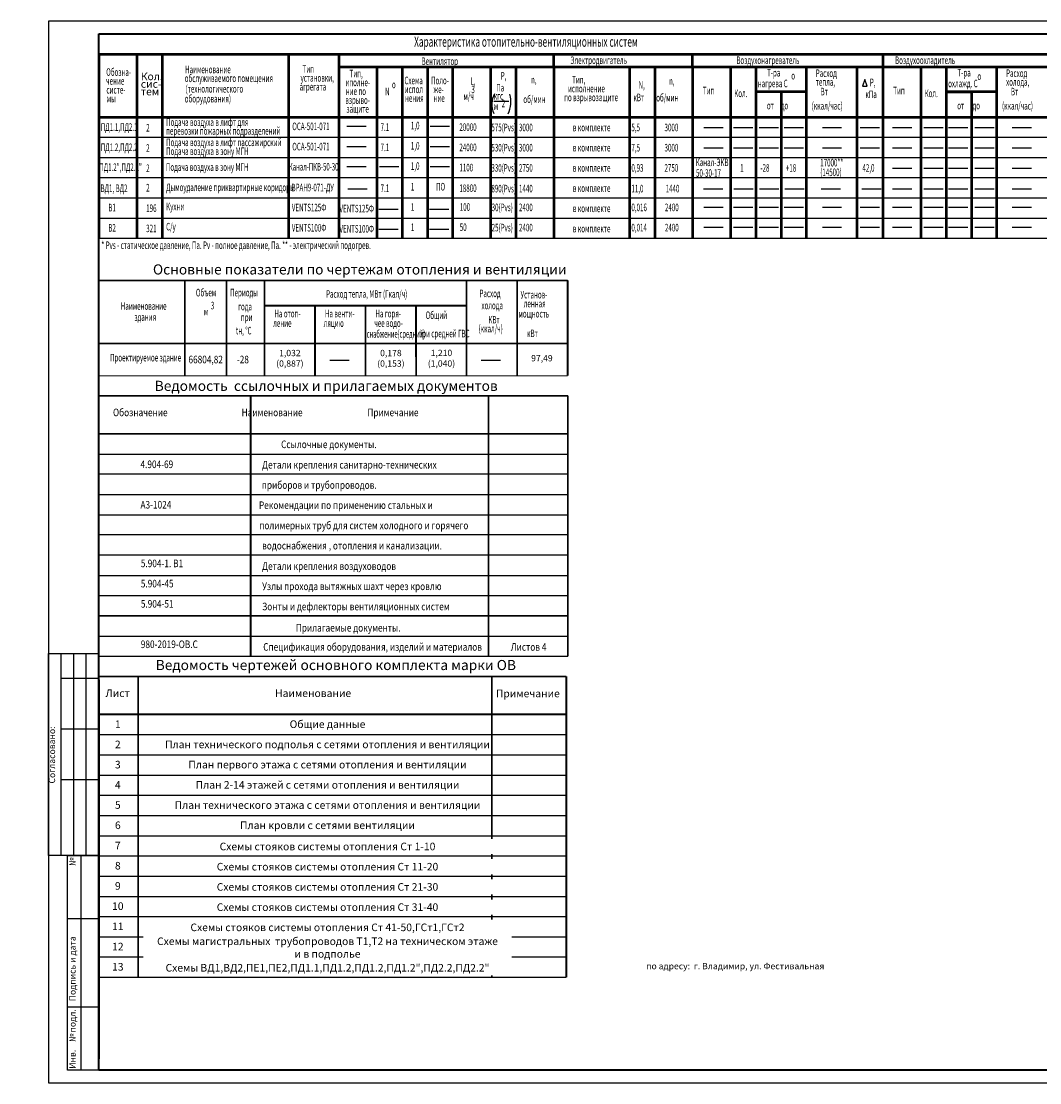
# Model space of a CAD drawing. Extents: x 48221031 to 50235895, y -2460404 to -2342774.
# Drawn here: x 49081164 to 49121486, y -2402674 to -2360674 of the extents above; entities that cross this region are included whole.
import ezdxf

# ---------------------------------------------------------------- set-up
doc = ezdxf.new("R2010")
doc.units = 0
doc.header["$MEASUREMENT"] = 0
doc.styles.add('1', font='isocpeur.ttf')
doc.styles.add('ГОСТ', font='isocpeur.ttf')
doc.styles.add('СГЕНЕРИР_СТИЛЬ_1', font='times.ttf')

# ---------------------------------------------------------------- blocks, each defined once
blk = doc.blocks.new('штамп')
at = {"color": 250, "insert": (586735, -196393), "char_height": 250, "attachment_point": 1, "style": 'ГОСТ'}
blk.add_mtext('\\pi-3656.25;Жилой дом с подземной парковкой на 35 мест \\P\\pi-3406.25;по адресу:  г. Владимир, ул. Фестивальная', dxfattribs=at)

msp = doc.modelspace()

# ---------------------------------------------------------------- linework, layer by layer
for p, q in [((49141643.2, -2360674.3), (49082243.2, -2360674.3)), ((49082243.2, -2360674.3), (49082243.2, -2402674.3)), ((49095243.2, -2361974.3), (49096243.2, -2361974.3)), ((49096243.2, -2361974.3), (49097243.2, -2361974.3)), ((49097243.2, -2362474.3), (49098243.2, -2362474.3)), ((49098243.2, -2362474.3), (49099243.2, -2362474.3)), ((49099743.2, -2362474.3), (49100743.2, -2362474.3)), ((49100743.2, -2362474.3), (49101743.2, -2362474.3)), ((49102243.2, -2362474.3), (49105243.2, -2362474.3)), ((49105243.2, -2362474.3), (49106243.2, -2362474.3)), ((49106243.2, -2362474.3), (49107243.2, -2362474.3)), ((49107743.2, -2362474.3), (49109243.2, -2362474.3)), ((49109243.2, -2362474.3), (49110243.2, -2362474.3)), ((49110243.2, -2362474.3), (49112243.2, -2362474.3)), ((49112243.2, -2362474.3), (49112243.2, -2363474.3)), ((49112243.2, -2362474.3), (49119243.2, -2362474.3)), ((49119243.2, -2362474.3), (49120559, -2362474.3)), ((49119779.1, -2362474.3), (49119779.1, -2363474.3)), ((49114553.9, -2362980), (49114466.7, -2363248.1)), ((49114466.7, -2363248.1), (49114654.5, -2363248.1)), ((49114654.5, -2363248.1), (49114553.9, -2362980)), ((49110243.2, -2363474.3), (49111243.2, -2363474.3)), ((49099875.2, -2363831.9), (49100469.7, -2363831.9)), ((49084243.2, -2364474.3), (49123743.2, -2364474.3)), ((49123743.2, -2365274.3), (49084243.2, -2365274.3)), ((49123743.2, -2366074.3), (49084243.2, -2366074.3)), ((49123743.2, -2366874.4), (49084243.2, -2366874.4)), ((49123743.2, -2367674.4), (49084243.2, -2367674.4)), ((49123743.2, -2368474.4), (49084243.2, -2368474.4)), ((49123743.2, -2369274.4), (49084243.2, -2369274.4)), ((49084249, -2370927.9), (49102800.6, -2370927.9)), ((49084249, -2370927.9), (49102794.8, -2370927.9)), ((49087639.5, -2370927.9), (49087642.1, -2374697.2)), ((49089292.8, -2370927.9), (49089295.4, -2374696.8)), ((49090792.8, -2370927.9), (49090795.4, -2374696.5)), ((49098792.8, -2370927.9), (49098795.4, -2374694.5)), ((49100792.8, -2370927.9), (49100795.4, -2374694.1)), ((49090792.8, -2371927.9), (49098792.9, -2371927.9)), ((49092792.8, -2371927.9), (49092795, -2374696)), ((49094792.8, -2371927.9), (49094795, -2374695.5)), ((49096792.8, -2371927.9), (49096795, -2374695)), ((49084249, -2373426.5), (49102794.9, -2373426.5)), ((49089292.4, -2374007.3), (49089294.8, -2374007.3)), ((49084249, -2374698), (49102795.8, -2374693.6)), ((49084243.2, -2375498), (49102790, -2375493.6)), ((49084243.2, -2377798), (49102805.6, -2377798)), ((49102805.6, -2378598), (49084243.2, -2378598)), ((49084243.2, -2379398), (49102805.6, -2379398)), ((49084243.2, -2380198), (49102805.6, -2380198)), ((49102805.6, -2380998), (49084243.2, -2380998)), ((49102805.6, -2381798), (49084243.2, -2381798)), ((49084243.2, -2382598), (49102805.6, -2382598)), ((49084243.2, -2383398), (49102805.6, -2383398)), ((49102822.5, -2384198), (49084243.2, -2384198)), ((49102805.6, -2384198), (49084243.2, -2384198)), ((49084243.2, -2384198), (49102805.6, -2384198)), ((49084243.2, -2384998), (49102805.6, -2384998)), ((49084243.2, -2384998), (49102805.6, -2384998)), ((49082243.2, -2393678.6), (49082243.2, -2385686)), ((49082243.2, -2385686), (49084243.2, -2385686)), ((49082733.9, -2385686), (49082733.9, -2393678.6)), ((49083237, -2385686), (49083237, -2393678.6)), ((49083717.2, -2385686), (49083717.2, -2393678.6)), ((49084243.2, -2385798), (49102805.6, -2385798)), ((49084243.2, -2386680.8), (49082733.9, -2386680.8)), ((49084243.2, -2386486), (49084243.2, -2394478.6)), ((49084243.2, -2388681.8), (49082733.9, -2388681.8)), ((49084243.2, -2388898), (49102742.8, -2388898)), ((49084243.2, -2388898), (49102691.2, -2388898)), ((49084243.2, -2389698), (49102742.8, -2389698)), ((49084243.2, -2389698), (49102691.2, -2389698)), ((49084243.2, -2390498), (49102742.8, -2390498)), ((49084243.2, -2390498), (49102691.2, -2390498)), ((49084243.2, -2390682.8), (49082733.9, -2390682.8)), ((49084243.2, -2391298), (49102742.8, -2391298)), ((49084243.2, -2391298), (49102691.2, -2391298)), ((49084243.2, -2392098), (49102742.8, -2392098)), ((49084243.2, -2392098), (49102691.2, -2392098)), ((49084243.2, -2392898), (49102742.8, -2392898)), ((49084243.2, -2392898), (49102691.2, -2392898)), ((49084243.2, -2393678.6), (49082243.2, -2393678.6)), ((49082996.9, -2393678.6), (49084243.2, -2393678.6)), ((49082996.9, -2402174.3), (49082996.9, -2393678.6)), ((49083534.3, -2402174.3), (49083534.3, -2393678.6)), ((49083534.3, -2393678.6), (49084243.2, -2393678.6)), ((49084243.2, -2393678.6), (49084243.2, -2402174.3)), ((49084243.2, -2393678.6), (49084243.2, -2402174.3)), ((49084243.2, -2393698), (49102742.8, -2393698)), ((49084243.2, -2393698), (49102691.2, -2393698)), ((49084243.2, -2394498), (49102742.8, -2394498)), ((49084243.2, -2394498), (49102691.2, -2394498)), ((49084243.2, -2395298), (49102742.8, -2395298)), ((49084243.2, -2395298), (49102691.2, -2395298)), ((49084243.2, -2396098), (49102742.8, -2396098)), ((49084243.2, -2396098), (49102691.2, -2396098)), ((49084243.2, -2396183.8), (49082996.9, -2396183.8)), ((49084243.2, -2396898), (49102742.8, -2396898)), ((49084243.2, -2396898), (49102691.2, -2396898)), ((49084243.2, -2397698), (49102742.8, -2397698)), ((49084243.2, -2397698), (49102691.2, -2397698)), ((49084243.2, -2398498), (49102742.8, -2398498)), ((49084243.2, -2398498), (49102691.2, -2398498)), ((49084243.2, -2399680.8), (49082996.9, -2399680.8)), ((49084243.2, -2402174.3), (49082996.9, -2402174.3)), ((49084243.2, -2402174.3), (49083534.3, -2402174.3)), ((49082243.2, -2402674.3), (49141643.2, -2402674.3))]:
    msp.add_line(p, q)
at = {"lineweight": 40}
for p, q in [((49084243.2, -2402174.3), (49084243.2, -2361174.3)), ((49084243.2, -2361174.3), (49141143.2, -2361174.3)), ((49141143.2, -2402174.3), (49084243.2, -2402174.3))]:
    msp.add_line(p, q, dxfattribs=at)
at = {"color": 7, "lineweight": 50}
for p, q in [((49084243.2, -2361974.3), (49123743.2, -2361974.3)), ((49093743.2, -2362474.3), (49122814.9, -2362474.3))]:
    msp.add_line(p, q, dxfattribs=at)
at = {"lineweight": 50}
for p, q in [((49084243.2, -2361974.3), (49085743.2, -2361974.3)), ((49084243.2, -2361974.3), (49084243.2, -2369274.4)), ((49085743.2, -2361974.3), (49086743.2, -2361974.3)), ((49085743.2, -2361974.3), (49085743.2, -2369274.4)), ((49086743.2, -2361974.3), (49086743.2, -2369274.4)), ((49086743.2, -2361974.3), (49091743.2, -2361974.3)), ((49091743.2, -2361974.3), (49093743.2, -2361974.3)), ((49091743.2, -2361974.3), (49091743.2, -2369274.4)), ((49093743.2, -2361974.3), (49093743.2, -2369274.4)), ((49093743.2, -2361974.3), (49095243.2, -2361974.3)), ((49102243.2, -2362474.3), (49102243.2, -2361974.3)), ((49107743.2, -2362474.3), (49107743.2, -2361974.3)), ((49115279.1, -2361974.3), (49115279.1, -2369274.4)), ((49095243.2, -2362474.3), (49095243.2, -2369274.4)), ((49096243.2, -2362474.3), (49096243.2, -2369274.4)), ((49097243.2, -2362474.3), (49097243.2, -2369274.4)), ((49098243.2, -2362474.3), (49098243.2, -2369274.4)), ((49099743.2, -2362474.3), (49099743.2, -2369274.4)), ((49100743.2, -2362474.3), (49100743.2, -2369274.4)), ((49102243.2, -2362474.3), (49102243.2, -2369274.4)), ((49105243.2, -2362474.3), (49105243.2, -2369274.4)), ((49106243.2, -2362474.3), (49106243.2, -2369274.4)), ((49107743.2, -2362474.3), (49107743.2, -2369274.4)), ((49109243.2, -2362474.3), (49109243.2, -2369274.4)), ((49109243.2, -2362474.3), (49109243.2, -2369274.4)), ((49110243.2, -2362474.3), (49110243.2, -2369274.4)), ((49112243.2, -2362474.3), (49112243.2, -2369274.4)), ((49114243.2, -2362474.3), (49114243.2, -2369274.4)), ((49116779.1, -2362474.3), (49116779.1, -2369274.4)), ((49116779.1, -2362474.3), (49116779.1, -2369274.4)), ((49117779.1, -2362474.3), (49117779.1, -2369274.4)), ((49119779.1, -2362474.3), (49119779.1, -2369274.4)), ((49112243.2, -2363474.3), (49110243.2, -2363474.3)), ((49111243.2, -2363474.3), (49111243.2, -2369274.4)), ((49119779.1, -2363474.3), (49117779.1, -2363474.3)), ((49117779.1, -2363474.3), (49118779.1, -2363474.3)), ((49118779.1, -2363474.3), (49118779.1, -2369274.4)), ((49084243.2, -2364474.3), (49123743.2, -2364474.3))]:
    msp.add_line(p, q, dxfattribs=at)
at = {"lineweight": 40, "ltscale": 0.2}
msp.add_line((49084243.2, -2386727.9), (49084243.2, -2401727.9), dxfattribs=at)
at = {"lineweight": 30, "ltscale": 0.2}
msp.add_line((49084243.2, -2389374.3), (49084243.2, -2402174.3), dxfattribs=at)
for points in [[(49094048.1, -2364825.9), (49094813.1, -2364825.9)], [(49097358, -2364825.9), (49098123.1, -2364825.9)], [(49108188.6, -2364885.3), (49108953.7, -2364885.3)], [(49109357.4, -2364885.3), (49110122.5, -2364885.3)], [(49110372.7, -2364885.3), (49111137.8, -2364885.3)], [(49111372.7, -2364885.3), (49112137.8, -2364885.3)], [(49112878, -2364885.3), (49113643, -2364885.3)], [(49114372.7, -2364885.3), (49115137.8, -2364885.3)], [(49115654.3, -2364885.2), (49116419.4, -2364885.2)], [(49115654.3, -2364885.3), (49116419.4, -2364885.3)], [(49116898.4, -2364885.2), (49117663.4, -2364885.2)], [(49116898.4, -2364885.3), (49117663.4, -2364885.3)], [(49117878.2, -2364885.2), (49118643.2, -2364885.2)], [(49118910.4, -2364885.2), (49119675.4, -2364885.2)], [(49120390.8, -2364885.2), (49121155.9, -2364885.2)], [(49094048.1, -2365625.9), (49094813.1, -2365625.9)], [(49097358, -2365625.9), (49098123.1, -2365625.9)], [(49108188.6, -2365685.3), (49108953.7, -2365685.3)], [(49109357.4, -2365685.3), (49110122.5, -2365685.3)], [(49110372.7, -2365685.3), (49111137.8, -2365685.3)], [(49111372.7, -2365685.3), (49112137.8, -2365685.3)], [(49112878, -2365685.3), (49113643, -2365685.3)], [(49114372.7, -2365685.3), (49115137.8, -2365685.3)], [(49115654.3, -2365685.2), (49116419.4, -2365685.2)], [(49115654.3, -2365685.3), (49116419.4, -2365685.3)], [(49116898.4, -2365685.2), (49117663.4, -2365685.2)], [(49116898.4, -2365685.3), (49117663.4, -2365685.3)], [(49117878.2, -2365685.2), (49118643.2, -2365685.2)], [(49118910.4, -2365685.2), (49119675.4, -2365685.2)], [(49120390.8, -2365685.2), (49121155.9, -2365685.2)], [(49094048.1, -2366425.9), (49094813.1, -2366425.9)], [(49095345.2, -2366425.9), (49096110.3, -2366425.9)], [(49097358, -2366425.9), (49098123.1, -2366425.9)], [(49115654.3, -2366485.2), (49116419.4, -2366485.2)], [(49115654.3, -2366485.3), (49116419.4, -2366485.3)], [(49116898.4, -2366485.2), (49117663.4, -2366485.2)], [(49116898.4, -2366485.3), (49117663.4, -2366485.3)], [(49117878.2, -2366485.2), (49118643.2, -2366485.2)], [(49118910.4, -2366485.2), (49119675.4, -2366485.2)], [(49120390.8, -2366485.2), (49121155.9, -2366485.2)], [(49094092.9, -2367304.6), (49094858, -2367304.6)], [(49108175.6, -2367304.6), (49108940.6, -2367304.6)], [(49109370.8, -2367304.6), (49110135.8, -2367304.6)], [(49110391.9, -2367304.6), (49111157, -2367304.6)], [(49111395.7, -2367304.6), (49112160.8, -2367304.6)], [(49112835.5, -2367304.6), (49113600.6, -2367304.6)], [(49114437.6, -2367304.6), (49115202.6, -2367304.6)], [(49115654.3, -2367304.6), (49116419.4, -2367304.6)], [(49116898.4, -2367304.6), (49117663.4, -2367304.6)], [(49117878.2, -2367304.6), (49118643.2, -2367304.6)], [(49118910.4, -2367304.6), (49119675.4, -2367304.6)], [(49120390.8, -2367304.6), (49121155.9, -2367304.6)], [(49095323, -2368106.6), (49096088.1, -2368106.6)], [(49097323, -2368106.6), (49098088.1, -2368106.6)], [(49108188.6, -2368026.2), (49108953.7, -2368026.2)], [(49109357.4, -2368026.2), (49110122.5, -2368026.2)], [(49110372.7, -2368026.2), (49111137.8, -2368026.2)], [(49111372.7, -2368026.2), (49112137.8, -2368026.2)], [(49112878, -2368026.2), (49113643, -2368026.2)], [(49114372.7, -2368026.2), (49115137.8, -2368026.2)], [(49115654.3, -2368026), (49116419.4, -2368026)], [(49115654.3, -2368026.2), (49116419.4, -2368026.2)], [(49116898.4, -2368026), (49117663.4, -2368026)], [(49116898.4, -2368026.2), (49117663.4, -2368026.2)], [(49117878.2, -2368026), (49118643.2, -2368026)], [(49118910.4, -2368026), (49119675.4, -2368026)], [(49120390.8, -2368026), (49121155.9, -2368026)], [(49095323, -2368906.6), (49096088.1, -2368906.6)], [(49097323, -2368906.6), (49098088.1, -2368906.6)], [(49108188.6, -2368826.2), (49108953.7, -2368826.2)], [(49109357.4, -2368826.2), (49110122.5, -2368826.2)], [(49110372.7, -2368826.2), (49111137.8, -2368826.2)], [(49111372.7, -2368826.2), (49112137.8, -2368826.2)], [(49112878, -2368826.2), (49113643, -2368826.2)], [(49114372.7, -2368826.2), (49115137.8, -2368826.2)], [(49115654.3, -2368826), (49116419.4, -2368826)], [(49115654.3, -2368826.2), (49116419.4, -2368826.2)], [(49116898.4, -2368826), (49117663.4, -2368826)], [(49116898.4, -2368826.2), (49117663.4, -2368826.2)], [(49117878.2, -2368826), (49118643.2, -2368826)], [(49118910.4, -2368826), (49119675.4, -2368826)], [(49120390.8, -2368826), (49121155.9, -2368826)], [(49093377.2, -2374082.5), (49094142.3, -2374082.5)], [(49099377.6, -2374079.3), (49100142.7, -2374079.3)], [(49099664.3, -2375498), (49099664.3, -2380998)], [(49102805.6, -2375498), (49102805.6, -2380998)], [(49084243.2, -2376998), (49102805.6, -2376998)]]:
    msp.add_lwpolyline(points)
at = {"color": 7, "const_width": 70}
for points in [[(49084249, -2370927.9), (49102800.6, -2370927.9)], [(49087639.5, -2370927.9), (49087642.1, -2374697.2)], [(49089292.8, -2370927.9), (49089293.8, -2374696.8)], [(49090792.8, -2370927.9), (49090795.4, -2374696.5)], [(49098792.8, -2370927.9), (49098795.4, -2374694.5)], [(49100792.8, -2370927.9), (49100793.8, -2374694.1)], [(49102794.8, -2370927.9), (49102795.8, -2374693.6)], [(49090792.9, -2371927.9), (49098792.8, -2371927.9)], [(49092792.8, -2371927.9), (49092793.4, -2374696)], [(49094792.8, -2371927.9), (49094795, -2374695.5)], [(49096792.8, -2371927.9), (49096795, -2374695)], [(49084256.6, -2373426.5), (49102811.8, -2373426.5)]]:
    msp.add_lwpolyline(points, dxfattribs=at)
at = {"color": 7, "linetype": 'Continuous', "const_width": 70}
msp.add_lwpolyline([(49084243.2, -2375498), (49102805.6, -2375498)], dxfattribs=at)
at = {"const_width": 70}
for points in [[(49090248.5, -2375485.2), (49090248.5, -2385798)], [(49099664.3, -2375498), (49099664.3, -2385798)], [(49102805.6, -2375498), (49102805.6, -2385798)], [(49084243.2, -2376998), (49102805.6, -2376998)], [(49084243.2, -2386598), (49102742.8, -2386598)], [(49085794.8, -2386598), (49085794.8, -2398498)], [(49099794.8, -2386598), (49099794.8, -2398498)], [(49102742.8, -2386598), (49102742.8, -2398498)], [(49084243.2, -2388098), (49102742.8, -2388098)]]:
    msp.add_lwpolyline(points, dxfattribs=at)
for centre, radius, start, end in [((49100688.8, -2363966), 893.7, 151.58027, 203.50862), ((49099519.3, -2363865.4), 1032.3, 333.02283, 17.03155)]:
    msp.add_arc(centre, radius, start, end)

# ---------------------------------------------------------------- texts
at = {"linetype": 'ByBlock', "style": '1', "width": 0.6}
msp.add_text('Характеристика отопительно-вентиляционных систем', height=400, rotation=360, dxfattribs=at).set_placement((49096719.1, -2361684.1))
at = {"style": '1'}
for s, width, p in [('Электродвигатель', 0.6, (49102909.6, -2362367.4)), ('Воздухонагреватель', 0.6, (49109475.1, -2362367.4)), ('Воздухоохладитель', 0.6, (49115757.2, -2362367.4)), ('Наименование ', 0.6, (49087650.6, -2362731.2)), ('  Тип', 0.6, (49092193.4, -2362715.6)), ('Вентилятор', 0.6, (49097012.4, -2362406.7)), ('Обозна-', 0.6, (49084528, -2362836.9)), ('обслуживаемого помещения ', 0.6, (49087637.2, -2363081.2)), ('установки,', 0.6, (49092221.5, -2363065.6)), ('  Тип,', 0.6, (49094051.9, -2362893.8)), ('Схема ', 0.6, (49096335.3, -2363168.2)), ('Поло-', 0.6, (49097389.2, -2363168.2)), ('L,', 0.6, (49098946.1, -2363190.6)), ('Р,', 0.6, (49100145.5, -2362984.1)), ('n,', 0.6, (49101346.3, -2363137.2)), ('     Тип,', 0.6, (49102697.6, -2363137.4)), ('Т-ра', 0.6, (49110692.6, -2362860.7)), ('о', 0.6, (49111647.7, -2362978.2)), ('Расход', 0.6, (49112616.4, -2362880.2)), ('Т-ра', 0.6, (49118228.4, -2362860.7)), ('о', 0.6, (49119017.6, -2363001.6)), ('Расход', 0.6, (49120152.3, -2362880.2)), ('чение', 0.6, (49084523.5, -2363186.9)), ('систе-', 0.6, (49084536.9, -2363536.9)), ('(технологического ', 0.6, (49087671.7, -2363497.9)), ('агрегата', 0.6, (49092183.6, -2363415.6)), ('иполне-', 0.6, (49093997.4, -2363243.8)), ('N', 0.6, (49095566.2, -2363602.2)), ('о', 0.6, (49095840.8, -2363327.8)), ('испол', 0.6, (49096343.1, -2363518.2)), (' же-', 0.6, (49097429.2, -2363518.2)), ('3', 0.6, (49098985.3, -2363523.8)), ('Па', 0.6, (49099969, -2363454.5)), ('  исполнение', 0.6, (49102697.6, -2363487.4)), ('N,', 0.6, (49105602.2, -2363338.5)), ('n,', 0.6, (49106809, -2363190.6)), ('Тип', 0.6, (49108151.3, -2363568.4)), ('нагрева C', 0.6, (49110323.3, -2363286)), ('тепла,', 0.6, (49112616.4, -2363227.7)), ('Вт', 0.6, (49112808.7, -2363607)), ('Р,', 0.6, (49114759.6, -2363245.8)), ('Тип', 0.6, (49115687.1, -2363568.4)), ('охлажд. C', 0.6, (49117859.2, -2363286)), ('холода,', 0.6, (49120152.3, -2363227.7)), ('Вт', 0.6, (49120344.6, -2363607)), ('мы', 0.6, (49084550.3, -2363886.9)), ('оборудования)', 0.6, (49087637.2, -2363887.9)), ('взрыво-', 0.6, (49093994, -2363943.8)), ('ние по', 0.6, (49094011.9, -2363593.8)), ('нения', 0.6, (49096357.6, -2363868.2)), (' ние', 0.6, (49097429.2, -2363868.2)), ('м/ч', 0.6, (49098671.5, -2363790.6)), ('кгс', 0.6, (49099870.9, -2363780.1)), ('об/мин', 0.6, (49101042.7, -2363911.7)), ('по взрывозащите', 0.6, (49102657.6, -2363837.4)), ('кВт', 0.6, (49105399.5, -2363840)), ('об/мин', 0.6, (49106301.7, -2363849.2)), ('Кол.', 0.6, (49109390.6, -2363676.4)), ('кПа', 0.6, (49114583.1, -2363716.2)), ('Кол.', 0.6, (49116926.4, -2363676.4)), ('защите', 0.6, (49094037.4, -2364293.8)), ('м', 0.6, (49099870.9, -2364182.3)), ('2', 0.6, (49100184.1, -2364075.3)), ('от     до', 0.6, (49110681.9, -2364162.1)), ('(ккал/час)', 0.6, (49112456.5, -2364170.5)), ('от      до', 0.6, (49118217.8, -2364162.1)), ('(ккал/час)', 0.6, (49119992.4, -2364170.5)), ('Подача воздуха в лифт для ', 0.6, (49086901, -2364816)), ('ПД1.1,ПД2.1', 0.6, (49084313.5, -2365011.5)), ('2', 0.6, (49086111.8, -2365039.1)), ('перевозки пожарных подразделений', 0.6, (49086901, -2365165.6)), ('ОСА-501-071', 0.6, (49091894.3, -2364984)), ('7.1', 0.6, (49095389.1, -2365013.5)), ('1,0', 0.6, (49096590.6, -2364953.9)), ('20000', 0.6, (49098510, -2365015.7)), ('575(Pvs)', 0.6, (49099776.4, -2365028)), ('3000', 0.6, (49100869.1, -2365028)), ('в комплекте', 0.6, (49103004.2, -2365028)), ('5,5', 0.6, (49105319.4, -2365028)), ('3000', 0.6, (49106630.9, -2365028)), ('Подача воздуха в лифт пассажирский', 0.6, (49086901, -2365616)), ('ПД1.2,ПД2.2', 0.6, (49084313.5, -2365811.5)), ('2', 0.6, (49086111.8, -2365839.1)), ('Подача воздуха в зону МГН', 0.6, (49086901, -2365965.6)), ('ОСА-501-071', 0.6, (49091894.3, -2365784)), ('7.1', 0.6, (49095389.1, -2365813.5)), ('1,0', 0.6, (49096590.6, -2365753.9)), ('24000', 0.6, (49098510, -2365815.7)), ('530(Pvs)', 0.6, (49099776.4, -2365828)), ('3000', 0.6, (49100869.1, -2365828)), ('в комплекте', 0.6, (49103004.2, -2365828)), ('7,5', 0.6, (49105319.4, -2365828)), ('3000', 0.6, (49106630.9, -2365828)), ('Канал-ПКВ-50-30', 0.58, (49091755.8, -2366582.4)), ('1,0', 0.6, (49096590.6, -2366553.9)), ('Канал-ЭКВ', 0.6, (49107864.5, -2366407)), ('17000**', 0.6, (49112795.1, -2366420.4)), ('ПД1.2",ПД2.2"', 0.6, (49084252.3, -2366599.2)), ('2', 0.6, (49086111.8, -2366639.1)), ('Подача воздуха в зону МГН', 0.6, (49086893.7, -2366593.4)), ('1100', 0.6, (49098510, -2366615.7)), ('330(Pvs)', 0.6, (49099776.4, -2366628.1)), ('2750', 0.6, (49100869.1, -2366628.1)), ('в комплекте', 0.6, (49103004.2, -2366628.1)), ('0,93', 0.6, (49105319.4, -2366628.1)), ('2750', 0.6, (49106630.9, -2366628.1)), ('50-30-17', 0.6, (49107876.8, -2366830.7)), ('1', 0.6, (49109624.9, -2366628.1)), ('-28', 0.6, (49110426.6, -2366628.1)), ('+18', 0.6, (49111435.5, -2366628.1)), ('(14500)', 0.6, (49112795.1, -2366801.7)), ('42,0', 0.6, (49114465.6, -2366628.1)), ('2', 0.6, (49086111.8, -2367411.5)), ('Дымоудаление приквартирные коридоры', 0.6, (49086901, -2367395.6)), ('ВРАН9-071-ДУ', 0.6, (49091864, -2367403.1)), ('1', 0.6, (49096590.6, -2367373)), ('ПО', 0.6, (49097585.1, -2367373)), ('890(Pvs)', 0.6, (49099776.4, -2367447.2)), ('ВД1, ВД2', 0.6, (49084304.1, -2367432.3)), ('7.1', 0.6, (49095389.1, -2367432.7)), ('18800', 0.6, (49098510, -2367432.7)), ('1440', 0.6, (49100869.1, -2367447.1)), ('в комплекте', 0.6, (49103004.2, -2367428.1)), ('11,0', 0.6, (49105319.4, -2367447.1)), ('1440', 0.6, (49106674.3, -2367447.1)), ('В1', 0.6, (49084611.8, -2368199)), ('196', 0.6, (49086111.8, -2368221.7)), ('Кухни', 0.6, (49086901, -2368152.1)), ('VENTS125Ф', 0.6, (49091876.6, -2368194.9)), ('VENTS125Ф', 0.6, (49093762.6, -2368237)), ('1', 0.6, (49096590.6, -2368175.3)), ('100', 0.6, (49098525.2, -2368175.3)), ('30(Pvs)', 0.6, (49099787, -2368189.8)), ('2400', 0.6, (49100869.1, -2368189.8)), ('0,016', 0.6, (49105319.4, -2368189.8)), ('2400', 0.6, (49106647, -2368189.8)), ('в комплекте', 0.6, (49103004.2, -2368228.1)), ('В2', 0.6, (49084611.8, -2368999)), ('321', 0.6, (49086111.8, -2369021.7)), ('С/у', 0.6, (49086901, -2368952.1)), ('VENTS100Ф', 0.6, (49091876.6, -2368994.9)), ('VENTS100Ф', 0.6, (49093762.6, -2369037)), ('1', 0.6, (49096590.6, -2368975.3)), ('50', 0.6, (49098525.2, -2368975.3)), ('25(Pvs)', 0.6, (49099787, -2368989.8)), ('2400', 0.6, (49100869.1, -2368989.8)), ('0,014', 0.6, (49105319.4, -2368989.8)), ('2400', 0.6, (49106647, -2368989.8)), ('в комплекте', 0.6, (49103004.2, -2369028.1)), ('* Pvs - статическое давление, Па. Pv - полное давление, Па. ** - электрический подогрев. ', 0.6, (49084337, -2369686.1)), ('Объем', 0.6, (49088079.1, -2371561.4)), ('Периоды', 0.6, (49089433.2, -2371561.4)), ('Расход тепла, МВт (Гкал/ч)', 0.6, (49093231.2, -2371614.9)), ('Расход', 0.6, (49099305.7, -2371592.5)), ('Установ-', 0.6, (49100931.6, -2371642.3)), ('Наименование', 0.6, (49085108.2, -2372092.2)), ('м', 0.6, (49088394.8, -2372315.4)), ('3', 0.6, (49088673.1, -2372073.7)), ('года', 0.6, (49089752.7, -2372114.6)), ('На отоп-', 0.6, (49091187.7, -2372390.8)), ('На венти-', 0.6, (49093187.7, -2372390.8)), ('На горя-', 0.6, (49095187.7, -2372390.8)), ('Общий', 0.6, (49097174.4, -2372457.4)), ('холода', 0.6, (49099384.7, -2372068)), ('ленная', 0.6, (49101057.4, -2371994.3)), ('здания', 0.6, (49085645.8, -2372526.8)), ('при', 0.6, (49089859.8, -2372538.4)), ('ление', 0.6, (49091137.4, -2372768)), ('ляцию', 0.6, (49093137.4, -2372768)), ('чее водо-', 0.6, (49095137.4, -2372768)), ('КВт', 0.6, (49099657.5, -2372632.7)), ('мощность', 0.6, (49100847.4, -2372396.6)), ('tн, %%DC', 0.6, (49089663.8, -2373065.5)), ('снабжение(средний)', 0.55, (49094840.8, -2373195.4)), ('при средней ГВС', 0.6, (49096884.1, -2373181.4)), ('(ккал/ч)', 0.6, (49099267.8, -2372983.2)), ('кВт', 0.6, (49101188.4, -2373173)), ('Проектируемое здание', 0.6, (49084679.5, -2374134.1)), ('66804,82 ', 0.8, (49087785.5, -2374207.6)), ('-28', 0.8, (49089700.1, -2374207.6)), ('               Обозначение                                        Наименование                                   Примечание', 0.8, (49083696.8, -2376302.4)), ('Ссылочные документы.', 0.8, (49091451.9, -2377564.6)), ('4.904-69', 0.8, (49085885.9, -2378354.5)), ('Детали крепления санитарно-технических', 0.8, (49090702.1, -2378373.2)), ('приборов и трубопроводов.', 0.8, (49090688.7, -2379174.1)), ('А3-1024', 0.8, (49085885.9, -2379954.5)), ('Рекомендации по применению стальных и ', 0.8, (49090575.2, -2379973.2)), ('полимерных труб для систем холодного и горячего ', 0.8, (49090587.6, -2380773.2)), ('водоснабжения , отопления и канализации.', 0.8, (49090702.1, -2381573.2)), ('5.904-1. В1', 0.8, (49085899.4, -2382275.2)), ('Детали крепления воздуховодов', 0.8, (49090702.2, -2382381)), ('5.904-45', 0.8, (49085899.4, -2383075.2)), ('Узлы прохода вытяжных шахт через кровлю', 0.8, (49090702.2, -2383181)), ('5.904-51', 0.8, (49085899.4, -2383875.2)), ('Зонты и дефлекторы вентиляционных систем', 0.8, (49090702.2, -2383981)), ('Прилагаемые документы.', 0.8, (49092036.9, -2384823.9)), ('980-2019-ОВ.С ', 0.8, (49085899.4, -2385475.2)), ('Спецификация оборудования, изделий и материалов ', 0.8, (49090744.8, -2385581)), ('Листов 4', 0.8, (49100544.5, -2385581))]:
    msp.add_text(s, height=300, rotation=360, dxfattribs=dict(at, width=width)).set_placement(p)
at = {"style": 'СГЕНЕРИР_СТИЛЬ_1'}
for s, p in [('Согласовано:', (49082505.8, -2390834)), ('№', (49083316.2, -2394096)), ('Подпись и дата', (49083316.2, -2399449.5)), ('подл.', (49083316.2, -2400683.5)), ('№', (49083316.2, -2401061.7)), ('Инв. ', (49083316.2, -2402121.3))]:
    msp.add_text(s, height=250, rotation=90, dxfattribs=at).set_placement(p)
at = {"insert": (49085898.6, -2362706.6), "char_height": 300, "width": 1000, "attachment_point": 1, "line_spacing_factor": 0.6, "style": '1'}
msp.add_mtext('Кол.\\Pсис-\\Pтем', dxfattribs=at)
at = {"linetype": 'ByBlock', "attachment_point": 5, "style": '1'}
for s, insert, char_height, width in [('Основные показатели по чертежам отопления и вентиляции', (49094566.5, -2370546.5), 400, 19786.881), ('1,032\\P(0,887)', (49091799.5, -2374042.2), 250, 2010), ('0,178\\P(0,153)', (49095799, -2374042.2), 250, 2010), ('1,210\\P(1,040)', (49097800.9, -2374038.1), 250, 2010), ('97,49', (49101777.4, -2374038.1), 250, 2010), ('Ведомость  ссылочных и прилагаемых документов', (49093239.3, -2375152.8), 400, 19786.881), ('Ведомость чертежей основного комплекта марки ОВ', (49093619.9, -2386198), 400, 19000)]:
    msp.add_mtext(s, dxfattribs=dict(at, insert=insert, char_height=char_height, width=width))
at = {"char_height": 300, "attachment_point": 5, "style": '1', "bg_fill": 2}
for s, insert, width in [('Лист', (49084981.5, -2387300), 2000), ('Наименование', (49092720, -2387300), 13954.372), ('2', (49084988.3, -2389325.4), 2000), ('3', (49084988.3, -2390125.4), 2000), ('4', (49084988.3, -2390925.4), 2000), ('5', (49084988.3, -2391725.4), 2000), ('6', (49084988.3, -2392525.4), 2000), ('7', (49084988.3, -2393325.4), 2000), ('8', (49084988.3, -2394125.4), 2000), ('9', (49084988.3, -2394925.4), 2000), ('10', (49084988.3, -2395725.4), 2000)]:
    msp.add_mtext(s, dxfattribs=dict(at, insert=insert, width=width))

# ---------------------------------------------------------------- next in the draw order: block references
at = {"color": 250, "linetype": 'ByBlock'}
msp.add_blockref('штамп', (49370732, -2201123.2), dxfattribs=at)

# ---------------------------------------------------------------- next in the draw order: texts
at = {"char_height": 300, "attachment_point": 5, "style": '1', "bg_fill": 2}
for s, insert, width in [('Примечание', (49101220, -2387310.2), 3045.628), ('1', (49084988.3, -2388525.4), 2000), ('Общие данные', (49093289.2, -2388525.4), 14275.39), ('План технического подполья с сетями отопления и вентиляции', (49093289.2, -2389325.4), 14275.39), ('План первого этажа с сетями отопления и вентиляции', (49093289.2, -2390125.4), 14275.39), ('План 2-14 этажей с сетями отопления и вентиляции', (49093289.2, -2390925.4), 14275.39), ('План технического этажа с сетями отопления и вентиляции', (49093289.2, -2391725.4), 14275.39), ('План кровли с сетями вентиляции', (49093289.2, -2392525.4), 14275.39), ('{\\C250;Схемы стояков системы отопления Ст 1-10}', (49093289.2, -2393325.4), 14275.39)]:
    msp.add_mtext(s, dxfattribs=dict(at, insert=insert, width=width))

# ---------------------------------------------------------------- next in the draw order: texts
for s, insert, width in [('{\\C250;Схемы стояков системы отопления Ст 11-20}', (49093289.2, -2394125.4), 14275.39), ('11', (49084988.3, -2396525.4), 2000), ('12', (49084988.3, -2397325.4), 2000), ('13', (49084988.3, -2398125.4), 2000)]:
    msp.add_mtext(s, dxfattribs=dict(at, insert=insert, width=width))

# ---------------------------------------------------------------- next in the draw order: texts
at = {"insert": (49093289.2, -2394925.4), "char_height": 300, "width": 14275.39, "attachment_point": 5, "style": '1', "bg_fill": 2}
msp.add_mtext('{\\C250;Схемы стояков системы отопления Ст 21-30}', dxfattribs=at)

# ---------------------------------------------------------------- next in the draw order: texts
at = {"insert": (49093289.2, -2395725.4), "char_height": 300, "width": 14275.39, "attachment_point": 5, "style": '1', "bg_fill": 2}
msp.add_mtext('{\\C250;Схемы стояков системы отопления Ст 31-40}', dxfattribs=at)

# ---------------------------------------------------------------- next in the draw order: texts
at = {"insert": (49093289.2, -2396525.4), "char_height": 300, "width": 14275.39, "attachment_point": 5, "style": '1', "bg_fill": 2}
msp.add_mtext('{\\C250;Схемы стояков системы отопления Ст 41-50,ГСт1,ГСт2}', dxfattribs=at)

# ---------------------------------------------------------------- next in the draw order: texts
at = {"insert": (49093289.2, -2397325.4), "char_height": 300, "width": 14275.39, "attachment_point": 5, "style": '1', "bg_fill": 2}
msp.add_mtext('{\\C250;Схемы магистральных  трубопроводов Т1,Т2 на техническом этаже \\Pи в подполье}', dxfattribs=at)

# ---------------------------------------------------------------- next in the draw order: texts
at = {"insert": (49093289.2, -2398125.4), "char_height": 300, "width": 14275.39, "attachment_point": 5, "style": '1', "bg_fill": 2}
msp.add_mtext('{\\C250;Схемы ВД1,ВД2,ПЕ1,ПЕ2,ПД1.1,ПД1.2,ПД1.2,ПД1.2",ПД2.2,ПД2.2"}', dxfattribs=at)

doc.saveas('drawing.dxf')
